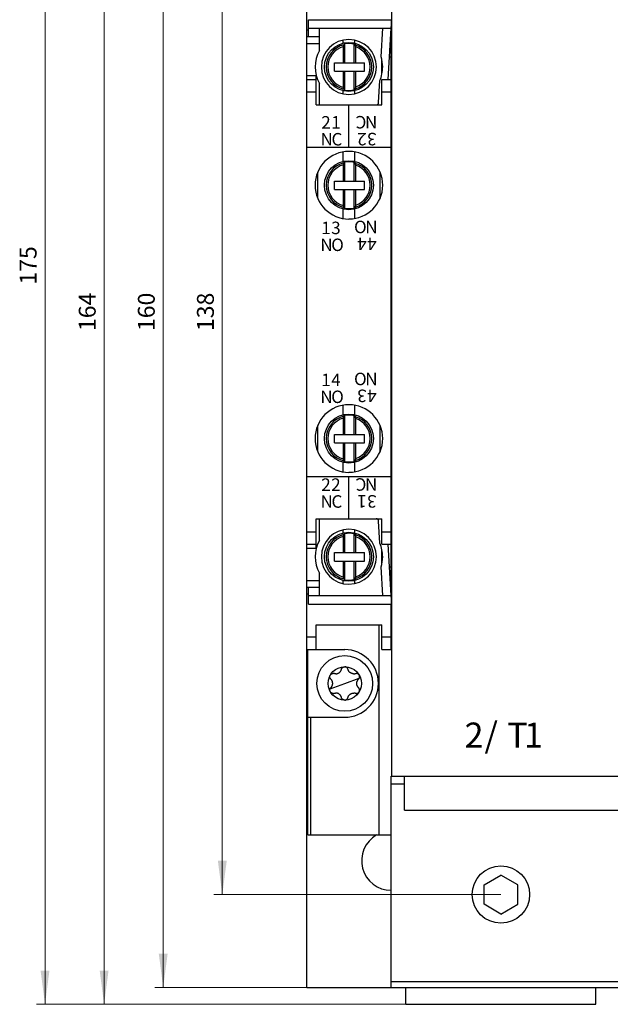
# Model space of a CAD drawing. Extents: x 0 to 841, y 0 to 594.
# Drawn here: x 121 to 191, y 216 to 332 of the extents above; entities that cross this region are included whole.
import ezdxf
from ezdxf.enums import TextEntityAlignment as Align

# ---------------------------------------------------------------- set-up
doc = ezdxf.new("R2010")
doc.units = 0
doc.header["$LTSCALE"] = 5
doc.header["$MEASUREMENT"] = 0
doc.layers.add('10000_FRONT', color=7, linetype='CONTINUOUS')
doc.layers.add('10100_FRONT_DIM', color=7, linetype='CONTINUOUS')
doc.styles.get("Standard").update_dxf_attribs({"font": 'txt.shx'})

msp = doc.modelspace()

# ---------------------------------------------------------------- linework, layer by layer
at = {"layer": '10000_FRONT', "color": 7, "linetype": 'CONTINUOUS', "lineweight": 25}
for p, q in [((155.265625, 217.5), (155.265625, 377.5)), ((165.365623, 242.5), (165.365623, 352.5)), ((155.465626, 332.099998), (165.293098, 332.099998)), ((155.465626, 331.099998), (155.465626, 332.099998)), ((165.267132, 331.099998), (165.293098, 331.572567)), ((165.293098, 331.572567), (165.293098, 332.099998)), ((155.265625, 330.900002), (155.46563, 330.900002)), ((155.265625, 330.099998), (156.765625, 330.099998)), ((155.465626, 331.099998), (165.267132, 331.099998)), ((155.465626, 330.099998), (155.465626, 331.099998)), ((156.765625, 330.099998), (156.765625, 331.099998)), ((156.765625, 329.299999), (156.765625, 330.099998)), ((164.079193, 327.706938), (164.265625, 331.099998)), ((164.931969, 325.000019), (165.267132, 331.099998)), ((165.265625, 329.299999), (165.265625, 331.072407)), ((155.265625, 329.299999), (156.765625, 329.299999)), ((156.765625, 328.436491), (156.765625, 329.299999)), ((159.575367, 329.316153), (159.575367, 329.686085)), ((159.625626, 328.916693), (159.625702, 328.930338)), ((159.625626, 326.985001), (159.625626, 328.916693)), ((159.625702, 328.930338), (159.625931, 328.94446)), ((159.625931, 328.94446), (159.626301, 328.958723)), ((159.626301, 328.958723), (159.626801, 328.97279)), ((159.626801, 328.97279), (159.627415, 328.986322)), ((159.627415, 328.986322), (159.628143, 328.999014)), ((159.628143, 328.999014), (159.629025, 329.011528)), ((159.629025, 329.011528), (159.630062, 329.024071)), ((159.630062, 329.024071), (159.631233, 329.03636)), ((159.631233, 329.03636), (159.632507, 329.048103)), ((159.632507, 329.048103), (159.633858, 329.059017)), ((159.633858, 329.059017), (159.635265, 329.068888)), ((159.635265, 329.068888), (159.636822, 329.078318)), ((159.636822, 329.078318), (159.638519, 329.087345)), ((159.638519, 329.087345), (159.64032, 329.095764)), ((159.64032, 329.095764), (159.642178, 329.103371)), ((159.642178, 329.103371), (159.644054, 329.109957)), ((159.644054, 329.109957), (159.645935, 329.115433)), ((159.645935, 329.115433), (159.647953, 329.120163)), ((159.647953, 329.120163), (159.650066, 329.124115)), ((159.650066, 329.124115), (159.652229, 329.127195)), ((159.652229, 329.127195), (159.654377, 329.129316)), ((159.795624, 329.235145), (159.654376, 329.129399)), ((159.795624, 326.985001), (159.795624, 329.235146)), ((160.265625, 329.75), (160.265625, 329.759998)), ((160.895626, 326.985001), (160.895626, 329.20278)), ((161.036874, 329.086995), (160.895626, 329.20278)), ((160.955883, 329.316153), (160.955883, 329.675854)), ((161.039536, 329.083937), (161.036873, 329.08691)), ((161.042187, 329.079512), (161.039536, 329.083937)), ((161.044727, 329.07382), (161.042187, 329.079512)), ((161.047073, 329.066996), (161.044727, 329.07382)), ((161.049377, 329.058544), (161.047073, 329.066996)), ((161.051643, 329.048607), (161.049377, 329.058544)), ((161.053791, 329.037577), (161.051643, 329.048607)), ((161.055744, 329.025852), (161.053791, 329.037577)), ((161.057472, 329.013483), (161.055744, 329.025852)), ((161.059109, 328.999617), (161.057472, 329.013483)), ((161.060616, 328.984653), (161.059109, 328.999617)), ((161.061947, 328.969124), (161.060616, 328.984653)), ((161.063053, 328.953552), (161.061947, 328.969124)), ((161.063931, 328.937716), (161.063053, 328.953552)), ((161.064644, 328.920713), (161.063931, 328.937716)), ((161.065178, 328.903114), (161.064644, 328.920713)), ((161.06551, 328.885521), (161.065178, 328.903114)), ((161.065624, 328.868544), (161.06551, 328.885521)), ((161.065624, 326.985001), (161.065624, 328.868544)), ((164.165627, 329.299999), (164.166733, 329.299999)), ((164.165627, 329.279734), (164.165627, 329.299999)), ((165.16824, 329.299999), (165.265625, 329.299999)), ((165.265625, 328.5), (165.265625, 329.299999)), ((165.080326, 327.700001), (165.265625, 327.700001)), ((165.124283, 328.5), (165.265625, 328.5)), ((165.265625, 328.6), (165.365623, 328.6)), ((165.265625, 327.700001), (165.265625, 328.5)), ((165.265625, 325.000025), (165.265625, 327.700001)), ((158.565624, 326.985001), (162.115623, 326.985001)), ((158.565624, 325.985001), (158.565624, 326.985001)), ((162.115623, 325.985001), (162.115623, 326.985001)), ((164.165627, 325.61116), (164.165627, 327.388853)), ((155.265625, 325.5), (156.365623, 325.5)), ((156.365623, 325), (156.365623, 325.5)), ((158.565624, 325.985001), (162.115623, 325.985001)), ((159.625626, 324.083307), (159.625626, 325.985001)), ((159.795624, 323.764854), (159.795624, 325.985001)), ((160.895626, 323.79722), (160.895626, 325.985001)), ((161.065624, 324.131456), (161.065624, 325.985001)), ((155.265625, 325), (156.365623, 325)), ((156.365623, 323.539236), (156.365623, 325)), ((156.765625, 322), (156.765625, 324.563509)), ((163.781204, 322.283541), (163.924004, 324.882515)), ((164.165627, 325), (165.265625, 325)), ((164.165627, 323.539236), (164.165627, 325)), ((165.265625, 323.539236), (165.265625, 325)), ((165.265625, 324.950001), (165.365623, 324.950001)), ((155.265625, 323.539236), (156.365623, 323.539236)), ((156.365623, 322), (156.365623, 323.539236)), ((159.575367, 323.313913), (159.575367, 323.683847)), ((159.62574, 324.066553), (159.625626, 324.083307)), ((159.62608, 324.049198), (159.62574, 324.066553)), ((159.626621, 324.031857), (159.62608, 324.049198)), ((159.627342, 324.015144), (159.626621, 324.031857)), ((159.628231, 323.999607), (159.627342, 324.015144)), ((159.629353, 323.98428), (159.628231, 323.999607)), ((159.630699, 323.969051), (159.629353, 323.98428)), ((159.632217, 323.954445), (159.630699, 323.969051)), ((159.633858, 323.940983), (159.632217, 323.954445)), ((159.635593, 323.928993), (159.633858, 323.940983)), ((159.637562, 323.917608), (159.635593, 323.928993)), ((159.639713, 323.906961), (159.637562, 323.917608)), ((159.641972, 323.897429), (159.639713, 323.906961)), ((159.64426, 323.889385), (159.641972, 323.897429)), ((159.646595, 323.88291), (159.64426, 323.889385)), ((159.64912, 323.877539), (159.646595, 323.88291)), ((159.651749, 323.873409), (159.64912, 323.877539)), ((159.654377, 323.870684), (159.651749, 323.873409)), ((159.654376, 323.870601), (159.795624, 323.764855)), ((160.265625, 323.24), (160.265625, 323.25)), ((160.895626, 323.79722), (161.036874, 323.913005)), ((160.955883, 323.324146), (160.955883, 323.683847)), ((161.036873, 323.91309), (161.039047, 323.915409)), ((161.039047, 323.915409), (161.041229, 323.918724)), ((161.041229, 323.918724), (161.043362, 323.92293)), ((161.043362, 323.92293), (161.045387, 323.927927)), ((161.045387, 323.927927), (161.047283, 323.933701)), ((161.047283, 323.933701), (161.049168, 323.94062)), ((161.049168, 323.94062), (161.051033, 323.948559)), ((161.051033, 323.948559), (161.052837, 323.9573)), ((161.052837, 323.9573), (161.054531, 323.966627)), ((161.054531, 323.966627), (161.056072, 323.976322)), ((161.056072, 323.976322), (161.057472, 323.986517)), ((161.057472, 323.986517), (161.058819, 323.997766)), ((161.058819, 323.997766), (161.060085, 324.009811)), ((161.060085, 324.009811), (161.061245, 324.022366)), ((161.061245, 324.022366), (161.062271, 324.035141)), ((161.062271, 324.035141), (161.063141, 324.047848)), ((161.063141, 324.047848), (161.063858, 324.060789)), ((161.063858, 324.060789), (161.064465, 324.074564)), ((161.064465, 324.074564), (161.064957, 324.08885)), ((161.064957, 324.08885), (161.065323, 324.103315)), ((161.065323, 324.103315), (161.065548, 324.117628)), ((161.065548, 324.117628), (161.065624, 324.131456)), ((164.165627, 323.539236), (165.265625, 323.539236)), ((164.165627, 322), (164.165627, 323.539236)), ((165.265625, 317), (165.265625, 323.539236)), ((156.365623, 322), (160.265625, 322)), ((160.265625, 322), (164.165627, 322)), ((160.265625, 317), (160.265625, 322)), ((155.265625, 317), (160.265625, 317)), ((159.575367, 315.316153), (159.575367, 316.450146)), ((160.265625, 317), (165.265625, 317)), ((160.265625, 316.5), (160.265625, 316.51)), ((160.955883, 315.316153), (160.955883, 316.439993)), ((165.265625, 278), (165.265625, 317)), ((159.625626, 314.916693), (159.62574, 314.933447)), ((159.625626, 312.985), (159.625626, 314.916693)), ((159.62574, 314.933447), (159.62608, 314.950802)), ((159.62608, 314.950802), (159.626621, 314.968143)), ((159.626621, 314.968143), (159.627342, 314.984856)), ((159.627342, 314.984856), (159.628231, 315.000393)), ((159.628231, 315.000393), (159.629353, 315.01572)), ((159.629353, 315.01572), (159.630699, 315.030949)), ((159.630699, 315.030949), (159.632217, 315.045555)), ((159.632217, 315.045555), (159.633858, 315.059017)), ((159.633858, 315.059017), (159.635593, 315.071007)), ((159.635593, 315.071007), (159.637562, 315.082392)), ((159.637562, 315.082392), (159.639713, 315.093039)), ((159.639713, 315.093039), (159.641972, 315.102571)), ((159.641972, 315.102571), (159.64426, 315.110615)), ((159.64426, 315.110615), (159.646595, 315.11709)), ((159.646595, 315.11709), (159.64912, 315.122461)), ((159.64912, 315.122461), (159.651749, 315.126591)), ((159.651749, 315.126591), (159.654377, 315.129316)), ((159.795624, 315.235145), (159.654376, 315.129399)), ((159.795624, 312.985), (159.795624, 315.235146)), ((160.895626, 312.985), (160.895626, 315.20278)), ((161.036874, 315.086995), (160.895626, 315.20278)), ((161.039536, 315.083937), (161.036873, 315.08691)), ((161.042187, 315.079512), (161.039536, 315.083937)), ((161.044727, 315.07382), (161.042187, 315.079512)), ((161.047073, 315.066996), (161.044727, 315.07382)), ((161.049377, 315.058544), (161.047073, 315.066996)), ((161.051643, 315.048607), (161.049377, 315.058544)), ((161.053791, 315.037577), (161.051643, 315.048607)), ((161.055744, 315.025852), (161.053791, 315.037577)), ((161.057472, 315.013483), (161.055744, 315.025852)), ((161.059109, 314.999617), (161.057472, 315.013483)), ((161.060616, 314.984653), (161.059109, 314.999617)), ((161.061947, 314.969124), (161.060616, 314.984653)), ((161.063053, 314.953552), (161.061947, 314.969124)), ((161.063931, 314.937716), (161.063053, 314.953552)), ((161.064644, 314.920713), (161.063931, 314.937716)), ((161.065178, 314.903114), (161.064644, 314.920713)), ((161.06551, 314.885521), (161.065178, 314.903114)), ((161.065624, 314.868544), (161.06551, 314.885521)), ((161.065624, 312.985), (161.065624, 314.868544)), ((156.565624, 310.954005), (156.565624, 314.045996)), ((163.965626, 310.980131), (163.965626, 314.019869)), ((158.565624, 312.985), (162.115623, 312.985)), ((158.565624, 311.985), (158.565624, 312.985)), ((162.115623, 311.985), (162.115623, 312.985)), ((158.565624, 311.985), (162.115623, 311.985)), ((159.625626, 310.083308), (159.625626, 311.985)), ((159.795624, 309.764854), (159.795624, 311.985)), ((160.895626, 309.797219), (160.895626, 311.985)), ((161.065624, 310.131456), (161.065624, 311.985)), ((165.265625, 312), (165.365623, 312)), ((159.575367, 308.549855), (159.575367, 309.683847)), ((159.62574, 310.066553), (159.625626, 310.083308)), ((159.62608, 310.049197), (159.62574, 310.066553)), ((159.626621, 310.031857), (159.62608, 310.049197)), ((159.627342, 310.015144), (159.626621, 310.031857)), ((159.628231, 309.999607), (159.627342, 310.015144)), ((159.629353, 309.984281), (159.628231, 309.999607)), ((159.630699, 309.969052), (159.629353, 309.984281)), ((159.632217, 309.954445), (159.630699, 309.969052)), ((159.633858, 309.940983), (159.632217, 309.954445)), ((159.635593, 309.928992), (159.633858, 309.940983)), ((159.637562, 309.917609), (159.635593, 309.928992)), ((159.639713, 309.906961), (159.637562, 309.917609)), ((159.641972, 309.897428), (159.639713, 309.906961)), ((159.64426, 309.889384), (159.641972, 309.897428)), ((159.646595, 309.88291), (159.64426, 309.889384)), ((159.64912, 309.87754), (159.646595, 309.88291)), ((159.651749, 309.873408), (159.64912, 309.87754)), ((159.654377, 309.870684), (159.651749, 309.873408)), ((159.654377, 309.8706), (159.795624, 309.764855)), ((160.895626, 309.79722), (161.036874, 309.913005)), ((160.955883, 308.560007), (160.955883, 309.683847)), ((161.036873, 309.91309), (161.039047, 309.915409)), ((161.039047, 309.915409), (161.041229, 309.918723)), ((161.041229, 309.918723), (161.043362, 309.922931)), ((161.043362, 309.922931), (161.045387, 309.927928)), ((161.045387, 309.927928), (161.047283, 309.9337)), ((161.047283, 309.9337), (161.049168, 309.940619)), ((161.049168, 309.940619), (161.051033, 309.948559)), ((161.051033, 309.948559), (161.052837, 309.9573)), ((161.052837, 309.9573), (161.054531, 309.966627)), ((161.054531, 309.966627), (161.056072, 309.976322)), ((161.056072, 309.976322), (161.057472, 309.986518)), ((161.057472, 309.986518), (161.058819, 309.997766)), ((161.058819, 309.997766), (161.060085, 310.009811)), ((161.060085, 310.009811), (161.061245, 310.022367)), ((161.061245, 310.022367), (161.062271, 310.035141)), ((161.062271, 310.035141), (161.063141, 310.047847)), ((161.063141, 310.047847), (161.063858, 310.060789)), ((161.063858, 310.060789), (161.064465, 310.074564)), ((161.064465, 310.074564), (161.064957, 310.08885)), ((161.064957, 310.08885), (161.065323, 310.103316)), ((161.065323, 310.103316), (161.065548, 310.117628)), ((161.065548, 310.117628), (161.065624, 310.131456)), ((160.265625, 308.49), (160.265625, 308.5)), ((165.265636, 299.5), (165.365662, 299.5)), ((165.265636, 295.5), (165.365662, 295.5)), ((159.575367, 285.316153), (159.575367, 286.450145)), ((160.265625, 286.5), (160.265625, 286.51)), ((160.955883, 285.316153), (160.955883, 286.439993)), ((159.625626, 284.916692), (159.625702, 284.930338)), ((159.625626, 282.985), (159.625626, 284.916692)), ((159.625702, 284.930338), (159.625931, 284.944461)), ((159.625931, 284.944461), (159.626301, 284.958724)), ((159.626301, 284.958724), (159.626801, 284.97279)), ((159.626801, 284.97279), (159.627415, 284.986322)), ((159.627415, 284.986322), (159.628143, 284.999013)), ((159.628143, 284.999013), (159.629025, 285.011527)), ((159.629025, 285.011527), (159.630062, 285.024072)), ((159.630062, 285.024072), (159.631233, 285.036359)), ((159.631233, 285.036359), (159.632507, 285.048103)), ((159.632507, 285.048103), (159.633858, 285.059017)), ((159.633858, 285.059017), (159.635265, 285.068888)), ((159.635265, 285.068888), (159.636822, 285.078317)), ((159.636822, 285.078317), (159.638519, 285.087345)), ((159.638519, 285.087345), (159.64032, 285.095765)), ((159.64032, 285.095765), (159.642178, 285.103371)), ((159.642178, 285.103371), (159.644054, 285.109956)), ((159.644054, 285.109956), (159.645935, 285.115433)), ((159.645935, 285.115433), (159.647953, 285.120163)), ((159.647953, 285.120163), (159.650066, 285.124115)), ((159.650066, 285.124115), (159.652229, 285.127196)), ((159.652229, 285.127196), (159.654377, 285.129316)), ((159.795624, 285.235145), (159.654377, 285.1294)), ((159.795624, 282.985), (159.795624, 285.235146)), ((160.895626, 282.985), (160.895626, 285.202781)), ((161.036874, 285.086995), (160.895626, 285.20278)), ((161.039536, 285.083937), (161.036873, 285.08691)), ((161.042187, 285.079511), (161.039536, 285.083937)), ((161.044727, 285.073819), (161.042187, 285.079511)), ((161.047073, 285.066997), (161.044727, 285.073819)), ((161.049377, 285.058544), (161.047073, 285.066997)), ((161.051643, 285.048606), (161.049377, 285.058544)), ((161.053791, 285.037577), (161.051643, 285.048606)), ((161.055744, 285.025853), (161.053791, 285.037577)), ((161.057472, 285.013482), (161.055744, 285.025853)), ((161.059109, 284.999616), (161.057472, 285.013482)), ((161.060616, 284.984654), (161.059109, 284.999616)), ((161.061947, 284.969124), (161.060616, 284.984654)), ((161.063053, 284.953552), (161.061947, 284.969124)), ((161.063931, 284.937716), (161.063053, 284.953552)), ((161.064644, 284.920714), (161.063931, 284.937716)), ((161.065178, 284.903114), (161.064644, 284.920714)), ((161.06551, 284.885522), (161.065178, 284.903114)), ((161.065624, 284.868544), (161.06551, 284.885522)), ((161.065624, 282.985), (161.065624, 284.868544)), ((156.565624, 280.954004), (156.565624, 284.045995)), ((163.965626, 280.980131), (163.965626, 284.019869)), ((158.565624, 282.985), (162.115623, 282.985)), ((158.565624, 281.985), (158.565624, 282.985)), ((162.115623, 281.985), (162.115623, 282.985)), ((165.265625, 283), (165.365623, 283)), ((158.565624, 281.985), (162.115623, 281.985)), ((159.625626, 280.083307), (159.625626, 281.985)), ((159.795624, 279.764854), (159.795624, 281.985)), ((160.895626, 279.79722), (160.895626, 281.985)), ((161.065624, 280.131456), (161.065624, 281.985)), ((159.62574, 280.066553), (159.625626, 280.083307)), ((159.62608, 280.049198), (159.62574, 280.066553)), ((159.626621, 280.031857), (159.62608, 280.049198)), ((159.627342, 280.015144), (159.626621, 280.031857)), ((159.628231, 279.999607), (159.627342, 280.015144)), ((159.629353, 279.98428), (159.628231, 279.999607)), ((159.630699, 279.969051), (159.629353, 279.98428)), ((159.632217, 279.954445), (159.630699, 279.969051)), ((159.633858, 279.940983), (159.632217, 279.954445)), ((159.635593, 279.928993), (159.633858, 279.940983)), ((159.637562, 279.917608), (159.635593, 279.928993)), ((159.639713, 279.906961), (159.637562, 279.917608)), ((159.641972, 279.897429), (159.639713, 279.906961)), ((159.64426, 279.889385), (159.641972, 279.897429)), ((159.646595, 279.88291), (159.64426, 279.889385)), ((159.64912, 279.877539), (159.646595, 279.88291)), ((159.651749, 279.873409), (159.64912, 279.877539)), ((159.654377, 279.870684), (159.651749, 279.873409)), ((159.654376, 279.870601), (159.795624, 279.764855)), ((160.895626, 279.79722), (161.036874, 279.913005)), ((161.036873, 279.91309), (161.039047, 279.915409)), ((161.039047, 279.915409), (161.041229, 279.918724)), ((161.041229, 279.918724), (161.043362, 279.92293)), ((161.043362, 279.92293), (161.045387, 279.927927)), ((161.045387, 279.927927), (161.047283, 279.933701)), ((161.047283, 279.933701), (161.049168, 279.94062)), ((161.049168, 279.94062), (161.051033, 279.948559)), ((161.051033, 279.948559), (161.052837, 279.9573)), ((161.052837, 279.9573), (161.054531, 279.966627)), ((161.054531, 279.966627), (161.056072, 279.976322)), ((161.056072, 279.976322), (161.057472, 279.986517)), ((161.057472, 279.986517), (161.058819, 279.997766)), ((161.058819, 279.997766), (161.060085, 280.009811)), ((161.060085, 280.009811), (161.061245, 280.022366)), ((161.061245, 280.022366), (161.062271, 280.035141)), ((161.062271, 280.035141), (161.063141, 280.047848)), ((161.063141, 280.047848), (161.063858, 280.060789)), ((161.063858, 280.060789), (161.064465, 280.074564)), ((161.064465, 280.074564), (161.064957, 280.08885)), ((161.064957, 280.08885), (161.065323, 280.103315)), ((161.065323, 280.103315), (161.065548, 280.117628)), ((161.065548, 280.117628), (161.065624, 280.131456)), ((159.575367, 278.549854), (159.575367, 279.683847)), ((160.955883, 278.560007), (160.955883, 279.683847)), ((155.265625, 278), (160.265625, 278)), ((160.265625, 278.49), (160.265625, 278.5)), ((160.265625, 278), (165.265625, 278)), ((160.265625, 273), (160.265625, 278)), ((165.265625, 271.460764), (165.265625, 278)), ((156.365623, 273), (160.265625, 273)), ((156.365623, 269.5), (156.365623, 273)), ((156.765625, 270.436491), (156.765625, 273)), ((160.265625, 273), (164.165627, 273)), ((164.165627, 271.460764), (164.165627, 273)), ((159.575367, 271.316153), (159.575367, 271.686087)), ((160.265625, 271.75), (160.265625, 271.76)), ((163.924004, 270.117485), (163.781204, 272.716459)), ((155.265625, 271.460764), (156.365623, 271.460764)), ((159.625626, 270.916693), (159.62574, 270.933447)), ((159.625626, 268.985001), (159.625626, 270.916693)), ((159.62574, 270.933447), (159.62608, 270.950802)), ((159.62608, 270.950802), (159.626621, 270.968143)), ((159.626621, 270.968143), (159.627342, 270.984856)), ((159.627342, 270.984856), (159.628231, 271.000393)), ((159.628231, 271.000393), (159.629353, 271.01572)), ((159.629353, 271.01572), (159.630699, 271.030949)), ((159.630699, 271.030949), (159.632217, 271.045555)), ((159.632217, 271.045555), (159.633858, 271.059017)), ((159.633858, 271.059017), (159.635593, 271.071007)), ((159.635593, 271.071007), (159.637562, 271.082392)), ((159.637562, 271.082392), (159.639713, 271.093039)), ((159.639713, 271.093039), (159.641972, 271.102571)), ((159.641972, 271.102571), (159.64426, 271.110615)), ((159.64426, 271.110615), (159.646595, 271.11709)), ((159.646595, 271.11709), (159.64912, 271.122461)), ((159.64912, 271.122461), (159.651749, 271.126591)), ((159.651749, 271.126591), (159.654377, 271.129316)), ((159.795624, 271.235145), (159.654376, 271.129399)), ((159.795624, 268.985001), (159.795624, 271.235146)), ((160.895626, 268.985001), (160.895626, 271.20278)), ((161.036874, 271.086995), (160.895626, 271.20278)), ((160.955883, 271.316153), (160.955883, 271.675854)), ((161.039536, 271.083937), (161.036873, 271.08691)), ((161.042187, 271.079512), (161.039536, 271.083937)), ((161.044727, 271.07382), (161.042187, 271.079512)), ((161.047073, 271.066996), (161.044727, 271.07382)), ((161.049377, 271.058544), (161.047073, 271.066996)), ((161.051643, 271.048607), (161.049377, 271.058544)), ((161.053791, 271.037577), (161.051643, 271.048607)), ((161.055744, 271.025852), (161.053791, 271.037577)), ((161.057472, 271.013483), (161.055744, 271.025852)), ((161.059109, 270.999617), (161.057472, 271.013483)), ((161.060616, 270.984653), (161.059109, 270.999617)), ((161.061947, 270.969124), (161.060616, 270.984653)), ((161.063053, 270.953552), (161.061947, 270.969124)), ((161.063931, 270.937716), (161.063053, 270.953552)), ((161.064644, 270.920713), (161.063931, 270.937716)), ((161.065178, 270.903114), (161.064644, 270.920713)), ((161.06551, 270.885521), (161.065178, 270.903114)), ((161.065624, 270.868544), (161.06551, 270.885521)), ((161.065624, 268.985001), (161.065624, 270.868544)), ((164.165627, 271.460764), (165.265625, 271.460764)), ((164.165627, 270), (164.165627, 271.460764)), ((165.265625, 270), (165.265625, 271.460764)), ((155.265625, 270), (156.365623, 270)), ((155.265625, 269.5), (156.365623, 269.5)), ((164.165627, 270), (165.265625, 270)), ((164.165627, 267.61116), (164.165627, 269.388853)), ((165.267132, 263.900002), (164.931969, 270.000019)), ((165.265625, 270.049999), (165.365623, 270.049999)), ((165.265625, 267.299999), (165.265625, 270.000025)), ((158.565624, 268.985001), (162.115623, 268.985001)), ((158.565624, 267.985001), (158.565624, 268.985001)), ((162.115623, 267.985001), (162.115623, 268.985001)), ((158.565624, 267.985001), (162.115623, 267.985001)), ((159.625626, 266.083307), (159.625626, 267.985001)), ((159.795624, 265.764854), (159.795624, 267.985001)), ((160.895626, 265.79722), (160.895626, 267.985001)), ((161.065624, 266.131456), (161.065624, 267.985001)), ((164.265625, 263.900002), (164.079193, 267.293062)), ((165.080326, 267.299999), (165.265625, 267.299999)), ((165.265625, 266.5), (165.265625, 267.299999)), ((156.765625, 263.900002), (156.765625, 266.563509)), ((159.62574, 266.066553), (159.625626, 266.083307)), ((159.62608, 266.049198), (159.62574, 266.066553)), ((159.626621, 266.031857), (159.62608, 266.049198)), ((159.627342, 266.015144), (159.626621, 266.031857)), ((159.628231, 265.999607), (159.627342, 266.015144)), ((159.629353, 265.98428), (159.628231, 265.999607)), ((159.630699, 265.969051), (159.629353, 265.98428)), ((159.632217, 265.954445), (159.630699, 265.969051)), ((159.633858, 265.940983), (159.632217, 265.954445)), ((159.635593, 265.928993), (159.633858, 265.940983)), ((159.637562, 265.917608), (159.635593, 265.928993)), ((159.639713, 265.906961), (159.637562, 265.917608)), ((159.641972, 265.897429), (159.639713, 265.906961)), ((159.64426, 265.889385), (159.641972, 265.897429)), ((159.646595, 265.88291), (159.64426, 265.889385)), ((159.64912, 265.877539), (159.646595, 265.88291)), ((159.651749, 265.873409), (159.64912, 265.877539)), ((159.654377, 265.870684), (159.651749, 265.873409)), ((159.654376, 265.870601), (159.795624, 265.764855)), ((160.895626, 265.79722), (161.036874, 265.913005)), ((161.036873, 265.91309), (161.039047, 265.915409)), ((161.039047, 265.915409), (161.041229, 265.918724)), ((161.041229, 265.918724), (161.043362, 265.92293)), ((161.043362, 265.92293), (161.045387, 265.927927)), ((161.045387, 265.927927), (161.047283, 265.933701)), ((161.047283, 265.933701), (161.049168, 265.94062)), ((161.049168, 265.94062), (161.051033, 265.948559)), ((161.051033, 265.948559), (161.052837, 265.9573)), ((161.052837, 265.9573), (161.054531, 265.966627)), ((161.054531, 265.966627), (161.056072, 265.976322)), ((161.056072, 265.976322), (161.057472, 265.986517)), ((161.057472, 265.986517), (161.058819, 265.997766)), ((161.058819, 265.997766), (161.060085, 266.009811)), ((161.060085, 266.009811), (161.061245, 266.022366)), ((161.061245, 266.022366), (161.062271, 266.035141)), ((161.062271, 266.035141), (161.063141, 266.047848)), ((161.063141, 266.047848), (161.063858, 266.060789)), ((161.063858, 266.060789), (161.064465, 266.074564)), ((161.064465, 266.074564), (161.064957, 266.08885)), ((161.064957, 266.08885), (161.065323, 266.103315)), ((161.065323, 266.103315), (161.065548, 266.117628)), ((161.065548, 266.117628), (161.065624, 266.131456)), ((165.124283, 266.5), (165.265625, 266.5)), ((165.265625, 265.700001), (165.265625, 266.5)), ((165.265625, 266.4), (165.365623, 266.4)), ((155.265625, 265.700001), (156.765625, 265.700001)), ((155.265625, 264.900002), (156.765625, 264.900002)), ((155.465626, 262.900002), (155.465626, 264.900002)), ((159.575367, 265.313915), (159.575367, 265.683847)), ((160.265625, 265.240002), (160.265625, 265.25)), ((160.955883, 265.324146), (160.955883, 265.683847)), ((164.165627, 265.700001), (164.165627, 265.720282)), ((164.165627, 265.700001), (164.166733, 265.700001)), ((165.16824, 265.700001), (165.265625, 265.700001)), ((165.265625, 263.927612), (165.265625, 265.700001)), ((155.265625, 264.099998), (155.46563, 264.099998)), ((155.465626, 263.900002), (165.267132, 263.900002)), ((165.293098, 263.427433), (165.267132, 263.900002)), ((155.465626, 262.900002), (165.293098, 262.900002)), ((165.265625, 259), (165.265625, 262.900009)), ((165.293098, 262.900002), (165.293098, 263.427433)), ((156.365623, 260.450001), (164.165627, 260.450001)), ((156.365623, 259), (156.365623, 260.450001)), ((163.865623, 235.549999), (163.865623, 260.450012)), ((164.165627, 259), (164.165627, 260.450001)), ((165.265625, 261.099998), (165.365623, 261.099998)), ((155.265625, 259), (156.365623, 259)), ((156.365623, 257.5), (156.365623, 259)), ((164.165627, 259), (165.265625, 259)), ((164.165627, 257.5), (164.165627, 259)), ((165.265625, 257.5), (165.265625, 259)), ((155.265625, 257.5), (156.365623, 257.5)), ((155.415627, 249.5), (155.415627, 257.5)), ((156.365639, 257.5), (159.765625, 257.5)), ((164.165627, 257.5), (165.265625, 257.5)), ((159.479153, 255.351952), (159.498291, 255.370792)), ((159.498291, 255.370792), (159.517735, 255.387531)), ((159.517735, 255.387531), (159.53783, 255.402699)), ((159.53783, 255.402699), (159.558998, 255.416649)), ((159.558998, 255.416649), (159.581726, 255.429585)), ((159.581726, 255.429585), (159.60635, 255.44146)), ((159.60635, 255.44146), (159.63253, 255.4519)), ((159.63253, 255.4519), (159.659222, 255.4604)), ((159.659222, 255.4604), (159.685806, 255.466854)), ((159.685806, 255.466854), (159.712273, 255.471382)), ((159.712273, 255.471382), (159.73885, 255.474091)), ((159.73885, 255.474091), (159.765625, 255.474998)), ((159.79277, 255.474068), (159.765625, 255.474998)), ((159.819862, 255.47126), (159.79277, 255.474068)), ((159.846767, 255.466576), (159.819862, 255.47126)), ((159.873344, 255.46003), (159.846767, 255.466576)), ((159.899479, 255.45163), (159.873344, 255.46003)), ((159.925022, 255.44141), (159.899479, 255.45163)), ((159.949821, 255.429424), (159.925022, 255.44141)), ((159.973816, 255.415684), (159.949821, 255.429424)), ((159.997086, 255.400078), (159.973816, 255.415684)), ((160.019627, 255.382504), (159.997086, 255.400078)), ((160.040882, 255.363293), (160.019627, 255.382504)), ((160.060169, 255.343193), (160.040882, 255.363293)), ((158.002445, 254.279396), (158.002609, 254.305569)), ((158.003944, 254.254051), (158.002445, 254.279396)), ((158.002609, 254.305569), (158.004635, 254.332809)), ((158.007042, 254.229012), (158.003944, 254.254051)), ((158.004635, 254.332809), (158.008675, 254.360657)), ((158.011833, 254.203758), (158.007042, 254.229012)), ((158.008675, 254.360657), (158.014652, 254.387985)), ((158.018593, 254.177746), (158.011833, 254.203758)), ((158.014652, 254.387985), (158.02235, 254.414238)), ((158.02235, 254.414238), (158.031666, 254.439449)), ((158.031666, 254.439449), (158.042618, 254.463844)), ((158.042618, 254.463844), (158.055225, 254.487499)), ((158.055225, 254.487499), (158.069565, 254.510479)), ((158.069565, 254.510479), (158.085506, 254.532497)), ((158.085506, 254.532497), (158.10297, 254.553425)), ((158.10297, 254.553425), (158.121883, 254.573139)), ((158.121883, 254.573139), (158.142162, 254.591541)), ((158.142162, 254.591541), (158.163712, 254.608524)), ((158.163712, 254.608524), (158.186413, 254.623989)), ((158.186413, 254.623989), (158.21022, 254.637886)), ((158.21022, 254.637886), (158.235249, 254.650227)), ((158.235249, 254.650227), (158.261578, 254.66095)), ((158.261578, 254.66095), (158.288734, 254.669781)), ((158.288734, 254.669781), (158.315784, 254.676498)), ((158.315784, 254.676498), (158.342365, 254.68116)), ((158.342365, 254.68116), (158.368729, 254.683964)), ((158.368729, 254.683964), (158.395233, 254.684994)), ((158.42223, 254.684212), (158.395233, 254.684994)), ((158.44997, 254.681477), (158.42223, 254.684212)), ((158.478737, 254.676514), (158.44997, 254.681477)), ((158.508606, 254.668995), (158.478737, 254.676514)), ((158.56171, 254.655643), (158.508606, 254.668995)), ((158.612206, 254.646965), (158.56171, 254.655643)), ((158.660389, 254.642193), (158.612206, 254.646965)), ((158.706699, 254.640774), (158.660389, 254.642193)), ((158.706699, 254.640774), (158.751389, 254.642326)), ((158.751389, 254.642326), (158.794079, 254.646507)), ((158.794079, 254.646507), (158.83511, 254.653053)), ((158.83511, 254.653053), (158.876377, 254.66222)), ((158.876377, 254.66222), (158.918556, 254.674362)), ((158.918556, 254.674362), (158.960426, 254.68935)), ((158.960426, 254.68935), (159.000633, 254.706688)), ((159.000633, 254.706688), (159.038063, 254.725636)), ((159.038063, 254.725636), (159.072922, 254.745956)), ((159.072922, 254.745956), (159.106609, 254.768307)), ((159.106609, 254.768307), (159.139488, 254.793011)), ((159.139488, 254.793011), (159.17083, 254.819584)), ((159.17083, 254.819584), (159.200165, 254.84758)), ((159.200165, 254.84758), (159.227314, 254.876656)), ((159.227314, 254.876656), (159.252197, 254.906425)), ((159.252205, 254.906525), (159.268715, 254.928341)), ((159.268715, 254.928341), (159.284466, 254.951038)), ((159.284466, 254.951038), (159.299507, 254.974609)), ((159.299507, 254.974609), (159.313816, 254.999184)), ((159.313816, 254.999184), (159.327366, 255.02483)), ((159.327366, 255.02483), (159.340115, 255.05164)), ((159.340115, 255.05164), (159.352016, 255.079739)), ((159.352016, 255.079739), (159.362995, 255.109249)), ((159.362995, 255.109249), (159.372959, 255.14035)), ((159.372959, 255.14035), (159.381756, 255.173107)), ((159.381756, 255.173107), (159.390022, 255.202263)), ((159.390022, 255.202263), (159.400326, 255.230274)), ((159.400326, 255.230274), (159.412567, 255.257126)), ((159.412567, 255.257126), (159.426701, 255.282871)), ((159.426701, 255.282871), (159.442711, 255.307491)), ((159.442711, 255.307491), (159.460423, 255.33075)), ((159.460423, 255.33075), (159.479153, 255.351952)), ((160.077374, 255.322563), (160.060169, 255.343193)), ((160.092834, 255.30127), (160.077374, 255.322563)), ((160.106831, 255.279007), (160.092834, 255.30127)), ((160.119534, 255.255424), (160.106831, 255.279007)), ((160.130966, 255.230175), (160.119534, 255.255424)), ((160.141041, 255.202827), (160.130966, 255.230175)), ((160.149494, 255.173107), (160.141041, 255.202827)), ((160.158291, 255.140347), (160.149494, 255.173107)), ((160.168262, 255.109226), (160.158291, 255.140347)), ((160.179264, 255.079662), (160.168262, 255.109226)), ((160.191223, 255.051449), (160.179264, 255.079662)), ((160.204082, 255.024429), (160.191223, 255.051449)), ((160.2178, 254.998531), (160.204082, 255.024429)), ((160.232273, 254.973747), (160.2178, 254.998531)), ((160.24733, 254.950157), (160.232273, 254.973747)), ((160.262993, 254.927864), (160.24733, 254.950157)), ((160.279064, 254.906841), (160.262993, 254.927864)), ((160.306831, 254.87336), (160.279045, 254.906525)), ((160.337025, 254.841652), (160.306831, 254.87336)), ((160.369316, 254.811714), (160.337025, 254.841652)), ((160.403484, 254.783852), (160.369316, 254.811714)), ((160.439121, 254.758354), (160.403484, 254.783852)), ((160.475903, 254.735374), (160.439121, 254.758354)), ((160.514343, 254.714577), (160.475903, 254.735374)), ((160.555023, 254.695805), (160.514343, 254.714577)), ((160.597836, 254.679337), (160.555023, 254.695805)), ((160.641121, 254.665859), (160.597836, 254.679337)), ((160.684093, 254.65546), (160.641121, 254.665859)), ((160.728897, 254.647629), (160.684093, 254.65546)), ((160.775749, 254.642612), (160.728897, 254.647629)), ((160.822647, 254.640781), (160.775749, 254.642612)), ((160.822647, 254.640781), (160.868885, 254.642067)), ((160.868885, 254.642067), (160.915707, 254.646523)), ((160.915707, 254.646523), (160.966003, 254.654907)), ((160.966003, 254.654907), (161.022644, 254.668995)), ((161.022644, 254.668995), (161.051975, 254.676399)), ((161.051975, 254.676399), (161.081345, 254.681484)), ((161.081345, 254.681484), (161.11068, 254.684315)), ((161.11068, 254.684315), (161.139999, 254.684956)), ((161.16927, 254.683418), (161.139999, 254.684956)), ((161.198212, 254.679733), (161.16927, 254.683418)), ((161.225914, 254.674145), (161.198212, 254.679733)), ((161.251831, 254.667), (161.225914, 254.674145)), ((161.276123, 254.658524), (161.251831, 254.667)), ((161.299389, 254.648682), (161.276123, 254.658524)), ((161.322117, 254.637299), (161.299389, 254.648682)), ((161.344711, 254.624073), (161.322117, 254.637299)), ((161.367275, 254.608715), (161.344711, 254.624073)), ((161.389339, 254.591331), (161.367275, 254.608715)), ((161.410007, 254.572514), (161.389339, 254.591331)), ((161.428921, 254.552708), (161.410007, 254.572514)), ((161.446136, 254.531994), (161.428921, 254.552708)), ((161.461826, 254.510269), (161.446136, 254.531994)), ((161.476025, 254.487499), (161.461826, 254.510269)), ((161.48877, 254.463562), (161.476025, 254.487499)), ((161.499878, 254.438725), (161.48877, 254.463562)), ((161.50927, 254.413113), (161.499878, 254.438725)), ((161.516888, 254.386852), (161.50927, 254.413113)), ((161.509304, 254.166988), (161.517036, 254.193756)), ((161.522682, 254.360062), (161.516888, 254.386852)), ((161.517036, 254.193756), (161.523003, 254.221729)), ((161.526611, 254.332878), (161.522682, 254.360062)), ((161.523003, 254.221729), (161.526909, 254.249962)), ((161.528641, 254.305458), (161.526611, 254.332878)), ((161.526909, 254.249962), (161.528759, 254.277859)), ((161.528759, 254.277859), (161.528641, 254.305458)), ((158.027596, 254.150936), (158.018593, 254.177746)), ((158.038879, 254.123997), (158.027596, 254.150936)), ((158.035484, 252.86845), (159.765625, 253.5)), ((158.052193, 254.097851), (158.038879, 254.123997)), ((158.067413, 254.072754), (158.052193, 254.097851)), ((158.084541, 254.048744), (158.067413, 254.072754)), ((158.103638, 254.025833), (158.084541, 254.048744)), ((158.124737, 254.004112), (158.103638, 254.025833)), ((158.153126, 253.97543), (158.124737, 254.004112)), ((158.124737, 252.995888), (158.152885, 253.024311)), ((158.152885, 253.024311), (158.178246, 253.052975)), ((158.178375, 253.946873), (158.153126, 253.97543)), ((158.178246, 253.052975), (158.201004, 253.081673)), ((158.200832, 253.91856), (158.178375, 253.946873)), ((158.220905, 253.890438), (158.200832, 253.91856)), ((158.201004, 253.081673), (158.221371, 253.110252)), ((158.238895, 253.862442), (158.220905, 253.890438)), ((158.221371, 253.110252), (158.239521, 253.138592)), ((158.255074, 253.834446), (158.238895, 253.862442)), ((158.239521, 253.138592), (158.255753, 253.16679)), ((158.269642, 253.806339), (158.255074, 253.834446)), ((158.255753, 253.16679), (158.270504, 253.195431)), ((158.28273, 253.778019), (158.269642, 253.806339)), ((158.270504, 253.195431), (158.284031, 253.224983)), ((158.294415, 253.74947), (158.28273, 253.778019)), ((158.284031, 253.224983), (158.296207, 253.255253)), ((158.304695, 253.720814), (158.294415, 253.74947)), ((158.296207, 253.255253), (158.306747, 253.285419)), ((158.313618, 253.692074), (158.304695, 253.720814)), ((158.306747, 253.285419), (158.315624, 253.315067)), ((158.321228, 253.663227), (158.313618, 253.692074)), ((158.315624, 253.315067), (158.322941, 253.344051)), ((158.327568, 253.634239), (158.321228, 253.663227)), ((158.322941, 253.344051), (158.32885, 253.372463)), ((158.332649, 253.605099), (158.327568, 253.634239)), ((158.32885, 253.372463), (158.333504, 253.40065)), ((158.336479, 253.57589), (158.332649, 253.605099)), ((158.333504, 253.40065), (158.337017, 253.429199)), ((158.339062, 253.546638), (158.336479, 253.57589)), ((158.337017, 253.429199), (158.339378, 253.458355)), ((158.340408, 253.517315), (158.339062, 253.546638)), ((158.339378, 253.458355), (158.340519, 253.487873)), ((158.340519, 253.487873), (158.340408, 253.517315)), ((159.765625, 253.5), (161.49577, 254.131554)), ((161.190731, 253.512127), (161.191872, 253.541645)), ((161.190842, 253.482685), (161.190731, 253.512127)), ((161.192188, 253.453362), (161.190842, 253.482685)), ((161.191872, 253.541645), (161.194233, 253.570801)), ((161.194771, 253.42411), (161.192188, 253.453362)), ((161.194233, 253.570801), (161.197746, 253.59935)), ((161.198601, 253.394901), (161.194771, 253.42411)), ((161.197746, 253.59935), (161.2024, 253.627537)), ((161.203682, 253.365761), (161.198601, 253.394901)), ((161.2024, 253.627537), (161.208309, 253.655949)), ((161.210022, 253.336773), (161.203682, 253.365761)), ((161.208309, 253.655949), (161.215626, 253.684933)), ((161.217632, 253.307926), (161.210022, 253.336773)), ((161.215626, 253.684933), (161.224503, 253.714581)), ((161.226555, 253.279186), (161.217632, 253.307926)), ((161.224503, 253.714581), (161.235043, 253.744747)), ((161.236835, 253.25053), (161.226555, 253.279186)), ((161.235043, 253.744747), (161.247219, 253.775017)), ((161.24852, 253.221981), (161.236835, 253.25053)), ((161.247219, 253.775017), (161.260746, 253.804569)), ((161.261608, 253.193661), (161.24852, 253.221981)), ((161.260746, 253.804569), (161.275497, 253.83321)), ((161.276176, 253.165554), (161.261608, 253.193661)), ((161.275497, 253.83321), (161.291729, 253.861408)), ((161.292355, 253.137558), (161.276176, 253.165554)), ((161.291729, 253.861408), (161.309879, 253.889748)), ((161.310345, 253.109562), (161.292355, 253.137558)), ((161.309879, 253.889748), (161.330246, 253.918327)), ((161.330418, 253.08144), (161.310345, 253.109562)), ((161.330246, 253.918327), (161.353004, 253.947025)), ((161.352875, 253.053127), (161.330418, 253.08144)), ((161.378124, 253.02457), (161.352875, 253.053127)), ((161.353004, 253.947025), (161.378365, 253.975689)), ((161.406513, 252.995888), (161.378124, 253.02457)), ((161.378365, 253.975689), (161.406513, 254.004112)), ((161.406513, 254.004112), (161.427986, 254.026249)), ((161.427986, 254.026249), (161.446651, 254.048668)), ((161.446651, 254.048668), (161.462852, 254.071266)), ((161.462852, 254.071266), (161.476986, 254.09417)), ((161.476986, 254.09417), (161.489311, 254.11755)), ((161.489311, 254.11755), (161.50005, 254.141697)), ((161.50005, 254.141697), (161.509304, 254.166988)), ((158.002365, 252.716946), (158.003807, 252.744434)), ((158.002831, 252.68964), (158.002365, 252.716946)), ((158.005154, 252.662659), (158.002831, 252.68964)), ((158.003807, 252.744434), (158.007191, 252.771942)), ((158.009277, 252.63612), (158.005154, 252.662659)), ((158.007191, 252.771942), (158.012531, 252.799305)), ((158.015141, 252.610115), (158.009277, 252.63612)), ((158.012531, 252.799305), (158.019836, 252.826378)), ((158.022701, 252.584713), (158.015141, 252.610115)), ((158.019836, 252.826378), (158.029102, 252.853012)), ((158.031918, 252.559944), (158.022701, 252.584713)), ((158.029102, 252.853012), (158.04031, 252.879055)), ((158.042767, 252.535847), (158.031918, 252.559944)), ((158.04031, 252.879055), (158.053436, 252.904369)), ((158.055225, 252.512501), (158.042767, 252.535847)), ((158.053436, 252.904369), (158.068462, 252.928833)), ((158.069225, 252.490025), (158.055225, 252.512501)), ((158.068462, 252.928833), (158.085369, 252.952324)), ((158.084709, 252.468529), (158.069225, 252.490025)), ((158.10162, 252.448093), (158.084709, 252.468529)), ((158.085369, 252.952324), (158.104141, 252.974724)), ((158.119923, 252.428783), (158.10162, 252.448093)), ((158.104141, 252.974724), (158.124737, 252.995888)), ((158.13958, 252.410664), (158.119923, 252.428783)), ((158.160557, 252.39381), (158.13958, 252.410664)), ((158.182789, 252.378326), (158.160557, 252.39381)), ((158.206211, 252.3643), (158.182789, 252.378326)), ((158.230721, 252.351845), (158.206211, 252.3643)), ((158.256195, 252.341064), (158.230721, 252.351845)), ((158.28252, 252.332047), (158.256195, 252.341064)), ((158.309566, 252.324867), (158.28252, 252.332047)), ((158.337212, 252.319599), (158.309566, 252.324867)), ((158.36533, 252.316296), (158.337212, 252.319599)), ((158.39378, 252.315014), (158.36533, 252.316296)), ((158.39378, 252.315014), (158.422451, 252.3158)), ((158.422451, 252.3158), (158.451229, 252.318699)), ((158.451229, 252.318699), (158.479996, 252.323753)), ((158.479996, 252.323753), (158.508606, 252.331005)), ((158.508606, 252.331005), (158.548199, 252.341381)), ((158.548199, 252.341381), (158.58643, 252.349087)), ((158.58643, 252.349087), (158.623207, 252.354424)), ((158.623207, 252.354424), (158.658543, 252.357685)), ((158.658543, 252.357685), (158.692463, 252.359119)), ((158.72509, 252.358936), (158.692463, 252.359119)), ((158.756638, 252.357304), (158.72509, 252.358936)), ((158.787319, 252.354332), (158.756638, 252.357304)), ((158.817314, 252.350094), (158.787319, 252.354332)), ((158.846786, 252.344616), (158.817314, 252.350094)), ((158.875813, 252.337925), (158.846786, 252.344616)), ((158.904419, 252.330032), (158.875813, 252.337925)), ((158.932587, 252.32095), (158.904419, 252.330032)), ((158.960251, 252.310719), (158.932587, 252.32095)), ((158.98732, 252.299389), (158.960251, 252.310719)), ((159.013901, 252.286919), (158.98732, 252.299389)), ((159.040249, 252.273167), (159.013901, 252.286919)), ((159.066544, 252.257965), (159.040249, 252.273167)), ((159.092632, 252.241306), (159.066544, 252.257965)), ((159.118187, 252.223339), (159.092632, 252.241306)), ((159.142849, 252.204292), (159.118187, 252.223339)), ((159.166279, 252.184475), (159.142849, 252.204292)), ((159.188221, 252.164215), (159.166279, 252.184475)), ((159.208817, 252.143513), (159.188221, 252.164215)), ((159.228317, 252.122208), (159.208817, 252.143513)), ((159.246922, 252.100105), (159.228317, 252.122208)), ((159.264725, 252.077068), (159.246922, 252.100105)), ((159.281788, 252.052963), (159.264725, 252.077068)), ((159.298233, 252.027477), (159.281788, 252.052963)), ((159.314178, 252.000164), (159.298233, 252.027477)), ((159.329632, 251.970608), (159.314178, 252.000164)), ((159.344418, 251.938595), (159.329632, 251.970608)), ((159.35825, 251.904015), (159.344418, 251.938595)), ((159.370811, 251.866791), (159.35825, 251.904015)), ((159.381756, 251.826893), (159.370811, 251.866791)), ((160.149494, 251.826893), (160.160324, 251.866417)), ((160.160324, 251.866417), (160.172501, 251.902664)), ((160.172501, 251.902664), (160.185722, 251.936005)), ((160.185722, 251.936005), (160.199863, 251.967022)), ((160.199863, 251.967022), (160.21487, 251.996159)), ((160.21487, 251.996159), (160.230801, 252.023846)), ((160.230801, 252.023846), (160.247753, 252.050426)), ((160.247753, 252.050426), (160.265766, 252.076042)), ((160.265766, 252.076042), (160.284695, 252.100555)), ((160.284695, 252.100555), (160.304207, 252.123653)), ((160.304207, 252.123653), (160.324162, 252.145321)), ((160.324162, 252.145321), (160.344723, 252.16584)), ((160.344723, 252.16584), (160.366135, 252.185497)), ((160.366135, 252.185497), (160.388428, 252.204311)), ((160.388428, 252.204311), (160.411392, 252.222103)), ((160.411392, 252.222103), (160.434864, 252.238773)), ((160.434864, 252.238773), (160.458736, 252.254295)), ((160.458736, 252.254295), (160.483032, 252.268719)), ((160.483032, 252.268719), (160.508244, 252.28233)), ((160.508244, 252.28233), (160.535419, 252.295544)), ((160.535419, 252.295544), (160.564907, 252.308285)), ((160.564907, 252.308285), (160.595787, 252.31995)), ((160.595787, 252.31995), (160.626541, 252.329945)), ((160.626541, 252.329945), (160.656635, 252.338226)), ((160.656635, 252.338226), (160.686008, 252.344936)), ((160.686008, 252.344936), (160.714977, 252.350262)), ((160.714977, 252.350262), (160.744282, 252.354374)), ((160.744282, 252.354374), (160.77483, 252.357319)), ((160.77483, 252.357319), (160.806908, 252.358955)), ((160.806908, 252.358955), (160.840214, 252.359093)), ((160.874371, 252.357574), (160.840214, 252.359093)), ((160.909481, 252.354252), (160.874371, 252.357574)), ((160.945751, 252.348927), (160.909481, 252.354252)), ((160.983448, 252.341286), (160.945751, 252.348927)), ((161.022644, 252.331005), (160.983448, 252.341286)), ((161.052513, 252.323486), (161.022644, 252.331005)), ((161.08128, 252.318523), (161.052513, 252.323486)), ((161.10902, 252.315788), (161.08128, 252.318523)), ((161.136017, 252.315006), (161.10902, 252.315788)), ((161.136017, 252.315006), (161.162521, 252.316036)), ((161.162521, 252.316036), (161.188885, 252.31884)), ((161.188885, 252.31884), (161.215466, 252.323502)), ((161.215466, 252.323502), (161.242516, 252.330219)), ((161.242516, 252.330219), (161.269672, 252.33905)), ((161.269672, 252.33905), (161.296001, 252.349773)), ((161.296001, 252.349773), (161.32103, 252.362114)), ((161.32103, 252.362114), (161.344837, 252.376011)), ((161.344837, 252.376011), (161.367538, 252.391476)), ((161.367538, 252.391476), (161.389088, 252.408459)), ((161.389088, 252.408459), (161.409367, 252.426861)), ((161.427612, 252.974167), (161.406513, 252.995888)), ((161.409367, 252.426861), (161.42828, 252.446575)), ((161.446709, 252.951256), (161.427612, 252.974167)), ((161.42828, 252.446575), (161.445744, 252.467503)), ((161.445744, 252.467503), (161.461685, 252.489521)), ((161.463837, 252.927246), (161.446709, 252.951256)), ((161.461685, 252.489521), (161.476025, 252.512501)), ((161.479057, 252.902149), (161.463837, 252.927246)), ((161.476025, 252.512501), (161.488632, 252.536156)), ((161.492371, 252.876003), (161.479057, 252.902149)), ((161.488632, 252.536156), (161.499584, 252.560551)), ((161.503654, 252.849064), (161.492371, 252.876003)), ((161.499584, 252.560551), (161.5089, 252.585762)), ((161.512657, 252.822254), (161.503654, 252.849064)), ((161.5089, 252.585762), (161.516598, 252.612015)), ((161.519417, 252.796242), (161.512657, 252.822254)), ((161.516598, 252.612015), (161.522575, 252.639343)), ((161.524208, 252.770988), (161.519417, 252.796242)), ((161.522575, 252.639343), (161.526615, 252.667191)), ((161.527306, 252.745949), (161.524208, 252.770988)), ((161.526615, 252.667191), (161.528641, 252.694431)), ((161.528805, 252.720604), (161.527306, 252.745949)), ((161.528641, 252.694431), (161.528805, 252.720604)), ((159.389694, 251.798752), (159.381756, 251.826893)), ((159.399643, 251.7714), (159.389694, 251.798752)), ((159.411526, 251.744961), (159.399643, 251.7714)), ((159.425259, 251.719566), (159.411526, 251.744961)), ((159.440727, 251.695354), (159.425259, 251.719566)), ((159.457817, 251.672455), (159.440727, 251.695354)), ((159.476391, 251.650986), (159.457817, 251.672455)), ((159.496304, 251.631054), (159.476391, 251.650986)), ((159.517395, 251.612743), (159.496304, 251.631054)), ((159.539505, 251.596123), (159.517395, 251.612743)), ((159.562496, 251.58123), (159.539505, 251.596123)), ((159.586254, 251.568077), (159.562496, 251.58123)), ((159.610672, 251.556667), (159.586254, 251.568077)), ((159.635624, 251.547009), (159.610672, 251.556667)), ((159.660995, 251.539104), (159.635624, 251.547009)), ((159.686733, 251.532955), (159.660995, 251.539104)), ((159.712811, 251.528549), (159.686733, 251.532955)), ((159.739159, 251.52589), (159.712811, 251.528549)), ((159.765625, 251.525002), (159.739159, 251.52589)), ((159.765625, 251.525002), (159.792122, 251.525894)), ((159.792122, 251.525894), (159.818485, 251.528557)), ((159.818485, 251.528557), (159.84457, 251.532967)), ((159.84457, 251.532967), (159.870304, 251.53912)), ((159.870304, 251.53912), (159.895664, 251.54702)), ((159.895664, 251.54702), (159.920601, 251.556675)), ((159.920601, 251.556675), (159.944996, 251.568077)), ((159.944996, 251.568077), (159.968739, 251.581223)), ((159.968739, 251.581223), (159.991711, 251.5961)), ((159.991711, 251.5961), (160.013805, 251.612705)), ((160.013805, 251.612705), (160.034885, 251.631001)), ((160.034885, 251.631001), (160.05479, 251.650913)), ((160.05479, 251.650913), (160.073364, 251.672371)), ((160.073364, 251.672371), (160.090462, 251.695267)), ((160.090462, 251.695267), (160.105942, 251.719479)), ((160.105942, 251.719479), (160.119682, 251.744881)), ((160.119682, 251.744881), (160.13158, 251.771336)), ((160.13158, 251.771336), (160.141544, 251.798714)), ((160.141544, 251.798714), (160.149494, 251.826893)), ((155.415627, 249.5), (155.765625, 249.5)), ((155.415627, 235.549999), (155.415627, 249.5)), ((155.765625, 249.5), (159.765625, 249.5)), ((155.765625, 235.549999), (155.765625, 249.5)), ((155.265625, 242.599998), (155.415627, 242.599998)), ((165.265625, 242.5), (265.265625, 242.5)), ((165.265625, 217.5), (165.265625, 242.5)), ((165.265625, 241.607441), (166.865623, 241.607441)), ((166.865623, 238.5), (166.865623, 242.5)), ((166.865623, 238.5), (197.215626, 238.5)), ((155.415627, 235.549999), (155.765625, 235.549999)), ((155.765625, 235.549999), (163.865623, 235.549999)), ((163.865623, 235.549999), (165.265587, 235.549999)), ((176.265625, 229.654701), (178.265625, 230.809402)), ((180.265625, 229.654701), (178.265625, 230.809402)), ((176.265625, 227.345299), (176.265625, 229.654701)), ((180.265625, 227.345299), (180.265625, 229.654701)), ((178.265625, 226.190598), (176.265625, 227.345299)), ((178.265625, 226.190598), (180.265625, 227.345299)), ((165.265625, 218.207443), (265.265625, 218.207443)), ((155.265625, 217.5), (265.265625, 217.5)), ((167.015625, 215.5), (167.015625, 217.5)), ((189.515625, 215.5), (189.515625, 217.5)), ((167.015625, 215.5), (189.515625, 215.5))]:
    msp.add_line(p, q, dxfattribs=at)
for centre, radius in [((160.265625, 326.5), 2.899512), ((160.265625, 312.5), 2.899512), ((160.265625, 282.5), 2.899512), ((160.265625, 268.5), 2.899512), ((159.765625, 253.5), 3.3), ((159.765625, 253.5), 1.975), ((178.265625, 228.5), 3.4)]:
    msp.add_circle(centre, radius, dxfattribs=at)
for centre, radius, start, end in [((160.265625, 326.5), 3.26, 90, 270), ((160.265625, 326.5), 2.699512, 103.086932, 256.913068), ((160.265625, 326.5), 2.5, 104.83283, 255.16717), ((160.265625, 326.5), 2.775234, 76.878997, 99.750351), ((160.265625, 326.5), 3.25, 270, 90), ((160.265625, 326.5), 2.699512, 0, 73.399361), ((160.265625, 326.5), 2.5, 0, 71.33709), ((160.265625, 326.5), 4, 151.044984, 208.955016), ((160.265625, 326.5), 4, 0, 17.561808), ((160.265625, 326.5), 2.699512, 286.600639, 0), ((160.265625, 326.5), 2.5, 288.66291, 0), ((160.265625, 326.5), 4, 336.14826, 0), ((160.265625, 326.5), 2.775234, 260.249649, 283.121003), ((163.481656, 322.3), 0.3, 270.662829, 356.85493), ((160.265625, 312.5), 4.01, 90, 270), ((160.265625, 312.5), 4, 270, 90), ((160.265625, 312.5), 2.699512, 103.086932, 256.913072), ((160.265625, 312.5), 2.5, 104.83283, 255.167165), ((160.265625, 312.5), 2.775234, 76.878997, 99.750351), ((160.265625, 312.5), 2.699512, 0, 73.399361), ((160.265625, 312.5), 2.5, 0, 71.33709), ((160.265625, 312.5), 2.699512, 286.600639, 0), ((160.265625, 312.5), 2.5, 288.66291, 0), ((160.265625, 312.5), 2.775234, 260.249649, 283.120999), ((160.265625, 282.5), 4.01, 90, 270), ((160.265625, 282.5), 4, 270, 90), ((160.265625, 282.5), 2.699512, 103.086928, 256.913068), ((160.265625, 282.5), 2.5, 104.832835, 180), ((160.265625, 282.5), 2.775234, 76.879001, 99.750351), ((160.265625, 282.5), 2.699512, 0, 73.399361), ((160.265625, 282.5), 2.5, 288.66291, 71.33709), ((160.265625, 282.5), 2.5, 180, 255.16717), ((160.265625, 282.5), 2.699512, 286.600639, 0), ((160.265625, 282.5), 2.775234, 260.249649, 283.121003), ((163.481656, 272.7), 0.3, 3.145059, 90.000175), ((160.265625, 268.5), 3.26, 90, 270), ((160.265625, 268.5), 3.25, 270, 90), ((160.265625, 268.5), 2.699512, 103.086932, 256.913068), ((160.265625, 268.5), 2.5, 104.83283, 180), ((160.265625, 268.5), 2.775234, 76.878997, 99.750351), ((160.265625, 268.5), 2.699512, 0, 73.399361), ((160.265625, 268.5), 2.5, 288.66291, 71.33709), ((160.265625, 268.5), 4, 151.044984, 208.955016), ((160.265625, 268.5), 4, 0, 23.85174), ((160.265625, 268.5), 2.5, 180, 255.16717), ((160.265625, 268.5), 2.699512, 286.600639, 0), ((160.265625, 268.5), 4, 342.438192, 0), ((160.265625, 268.5), 2.775234, 260.249649, 283.121003), ((159.765625, 253.5), 4, 270, 90), ((165.265625, 232.5), 3.5, 119.37332, 270)]:
    msp.add_arc(centre, radius, start, end, dxfattribs=at)
at = {"layer": '10100_FRONT_DIM', "color": 7, "linetype": 'CONTINUOUS', "lineweight": 13}
for p, q in [((124.265625, 215.5), (124.265625, 390.5)), ((131.265625, 215.5), (131.265625, 379.5)), ((138.265625, 217.5), (138.265625, 377.5)), ((145.265625, 228.5), (145.265625, 366.5)), ((178.265625, 228.5), (144.265625, 228.5)), ((155.265625, 217.5), (137.265625, 217.5)), ((167.015625, 215.5), (123.265625, 215.5)), ((167.015625, 215.5), (130.265625, 215.5))]:
    msp.add_line(p, q, dxfattribs=at)
for points in [[(144.739015, 232.5), (145.265625, 228.5), (145.792235, 232.5), (145.265625, 228.5)], [(137.739015, 221.5), (138.265625, 217.5), (138.792235, 221.5), (138.265625, 217.5)], [(123.739015, 219.5), (124.265625, 215.5), (124.792235, 219.5), (124.265625, 215.5)], [(130.739015, 219.5), (131.265625, 215.5), (131.792235, 219.5), (131.265625, 215.5)]]:
    msp.add_solid(points, dxfattribs=at)

# ---------------------------------------------------------------- texts
at = {"layer": '10000_FRONT', "color": 7, "linetype": 'CONTINUOUS', "lineweight": 25}
for s, height, p in [('2', 1.478873, (156.988375, 319.203)), ('1', 1.478873, (158.165625, 319.203)), ('N', 1.478873, (156.9055, 317.203)), ('C', 1.478873, (158.1975, 317.203)), ('1', 1.478873, (156.988375, 306.703)), ('3', 1.478873, (158.165625, 306.703)), ('N', 1.478873, (156.873625, 304.703)), ('O', 1.478873, (158.165625, 304.703)), ('1', 1.478873, (156.988375, 288.703)), ('4', 1.478873, (158.165625, 288.703)), ('N', 1.478873, (156.873625, 286.703)), ('O', 1.478873, (158.165625, 286.703)), ('2', 1.478873, (156.988375, 276.303)), ('2', 1.478873, (158.165625, 276.303)), ('N', 1.478873, (156.9055, 274.303)), ('C', 1.478873, (158.1975, 274.303)), ('2', 2.957746, (173.969375, 245.906)), ('/', 2.957746, (176.323875, 245.906)), ('T', 2.957746, (179.009875, 245.906)), ('1', 2.957746, (181.007375, 245.906))]:
    msp.add_text(s, height=height, dxfattribs=at).set_placement(p)
for s, p in [('C', (162.33375, 320.697)), ('N', (163.62575, 320.697)), ('2', (162.365625, 318.697)), ('3', (163.542875, 318.697)), ('O', (162.365625, 308.297)), ('N', (163.657625, 308.297)), ('4', (162.365625, 306.297)), ('4', (163.542875, 306.297)), ('O', (162.365625, 290.297)), ('N', (163.657625, 290.297)), ('3', (162.365625, 288.297)), ('4', (163.542875, 288.297)), ('C', (162.33375, 277.797)), ('N', (163.62575, 277.797)), ('1', (162.365625, 275.797)), ('3', (163.542875, 275.797))]:
    msp.add_text(s, height=1.478873, rotation=180, dxfattribs=at).set_placement(p)
at = {"layer": '10100_FRONT_DIM', "color": 7, "linetype": 'CONTINUOUS', "lineweight": 13}
for s, p in [('175', (123.265625, 303)), ('164', (130.265625, 297.5)), ('160', (137.265625, 297.5)), ('138', (144.265625, 297.5))]:
    msp.add_text(s, height=2, rotation=90, dxfattribs=at).set_placement(p, align=Align.CENTER)

doc.saveas('drawing.dxf')
